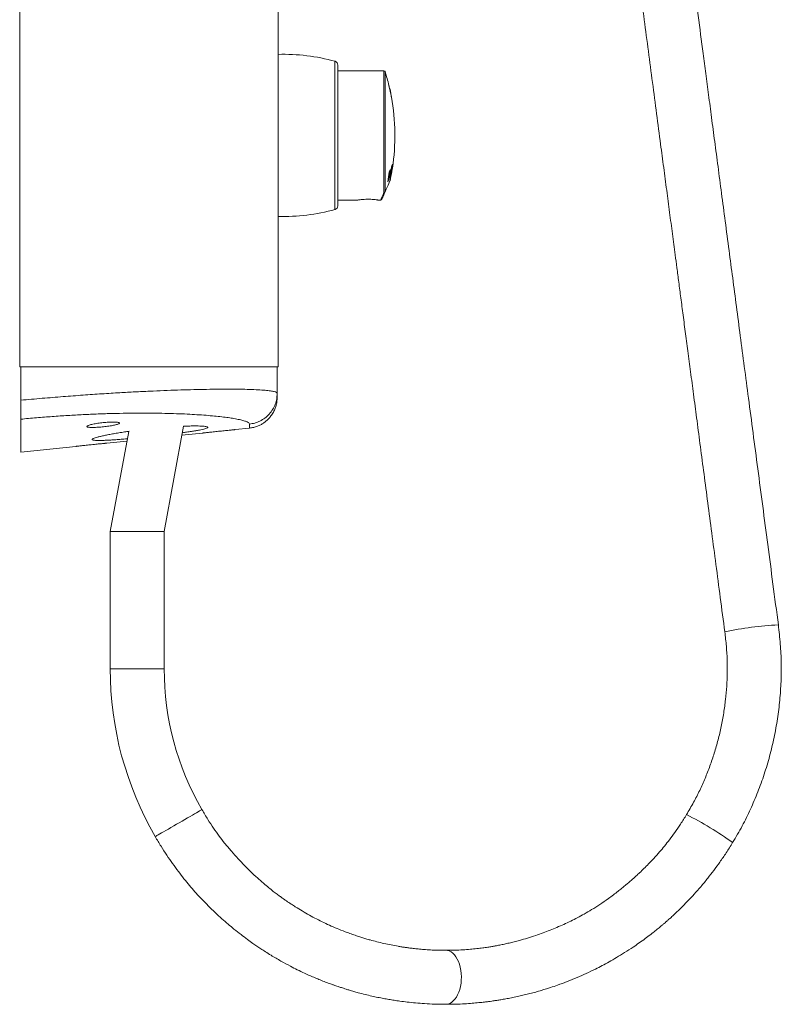
# Model space of a CAD drawing. Units: millimetres. Extents: x -125 to 1364, y -1044 to 1200.
# Drawn here: x 572 to 769, y -513 to -258 of the extents above; entities that cross this region are included whole.
import ezdxf

# ---------------------------------------------------------------- set-up
doc = ezdxf.new("R2010")
doc.units = ezdxf.units.MM

msp = doc.modelspace()

# ---------------------------------------------------------------- linework, layer by layer
at = {"color": 7, "linetype": 'Continuous', "lineweight": 0}
for p, q in [((571.98, -347.9), (571.98, 652.1)), ((638.98, -347.9), (638.98, 652.1)), ((654.48, -306.15), (654.48, -269.66)), ((666.45, -271.15), (654.48, -271.15)), ((668.48, -295.87), (668.58, -295.87)), ((667.74, -297.55), (667.81, -297.55)), ((667.81, -297.3), (667.93, -297.3)), ((668.02, -297.15), (667.89, -297.15)), ((667.89, -297.15), (668.02, -297.15)), ((668.04, -298.34), (668.08, -298.34)), ((668.05, -296.83), (668.11, -296.83)), ((668.14, -298.21), (668.22, -298.21)), ((668.19, -297.43), (668.22, -297.43)), ((668.23, -297.12), (668.27, -297.12)), ((668.3, -297.93), (668.35, -297.93)), ((668.32, -297.03), (668.41, -297.03)), ((668.33, -297.76), (668.34, -297.76)), ((668.34, -296.3), (668.38, -296.3)), ((668.5, -297.11), (668.5, -297.11)), ((668.55, -296.81), (668.55, -296.81)), ((667.5, -299.45), (667.56, -299.45)), ((667.5, -299.48), (667.65, -299.48)), ((666.73, -302.52), (666.73, -302.53)), ((654.48, -304.65), (659.68, -304.65)), ((664.85, -304.65), (665.59, -304.65)), ((638.98, -347.9), (571.98, -347.9)), ((572.24, -356.55), (572.24, -347.9)), ((638.74, -354.79), (638.74, -347.9)), ((572.24, -370.03), (572.24, -361.48)), ((600.25, -364.64), (595.44, -390.57)), ((609.44, -390.58), (614.5, -363.24)), ((627.89, -364.18), (631.58, -363.79)), ((594.54, -367.68), (599.78, -367.13)), ((614.06, -365.63), (619.36, -365.07)), ((572.24, -370.03), (586.55, -368.52)), ((595.44, -390.58), (595.45, -426.19)), ((609.45, -426.18), (609.44, -390.58))]:
    msp.add_line(p, q, dxfattribs=at)
at = {"color": 8, "linetype": 'Continuous', "lineweight": 0}
for p, q in [((653.74, -307.11), (653.74, -268.7)), ((666.45, -302.69), (666.45, -271.15)), ((666.73, -271.36), (666.73, -302.52))]:
    msp.add_line(p, q, dxfattribs=at)
at = {"color": 7, "linetype": 'Continuous', "lineweight": 0, "flags": 128}
for points in [[(668.38, -277.99), (668.37, -277.94), (668.33, -277.79), (668.28, -277.55), (668.22, -277.23), (668.14, -276.87), (668.05, -276.47), (667.97, -276.08), (667.89, -275.72), (667.83, -275.4), (667.78, -275.16), (667.74, -275.01), (667.73, -274.96), (667.73, -274.96)], [(668.01, -299.65), (667.99, -299.7), (667.92, -299.84), (667.82, -300.07), (667.68, -300.4), (667.49, -300.81), (667.27, -301.3), (667.02, -301.87), (666.73, -302.52)], [(666.73, -302.53), (666.48, -303.08), (666.28, -303.54), (666.12, -303.91), (665.99, -304.18), (665.91, -304.37), (665.87, -304.46), (665.86, -304.48)], [(595.44, -390.58), (595.49, -390.58), (595.65, -390.58), (595.9, -390.58), (596.25, -390.58), (596.68, -390.58), (597.2, -390.58), (597.8, -390.58), (598.47, -390.58), (599.19, -390.58), (599.96, -390.58), (600.77, -390.58), (601.6, -390.58), (602.44, -390.58)], [(602.44, -390.58), (603.29, -390.58), (604.12, -390.58), (604.93, -390.58), (605.7, -390.58), (606.42, -390.58), (607.09, -390.58), (607.68, -390.58), (608.2, -390.58), (608.64, -390.58), (608.99, -390.58), (609.24, -390.58), (609.39, -390.58), (609.44, -390.58), (609.44, -390.58)]]:
    msp.add_lwpolyline(points, dxfattribs=at)
at = {"color": 8, "linetype": 'Continuous', "lineweight": 0, "flags": 128}
for points in [[(665.59, -304.65), (665.59, -304.64), (665.63, -304.55), (665.72, -304.36), (665.84, -304.08), (666, -303.7), (666.21, -303.24), (666.45, -302.69)], [(595.45, -426.19), (595.46, -426.19), (595.53, -426.19), (595.71, -426.19), (595.98, -426.19), (596.35, -426.19), (596.81, -426.19), (597.35, -426.19), (597.97, -426.19), (598.65, -426.19), (599.38, -426.19), (600.17, -426.19), (600.98, -426.19), (601.82, -426.19), (602.66, -426.18), (603.5, -426.18), (604.33, -426.18), (605.13, -426.18), (605.89, -426.18), (606.6, -426.18), (607.25, -426.18), (607.83, -426.18), (608.33, -426.18), (608.75, -426.18), (609.07, -426.18), (609.3, -426.18), (609.42, -426.18), (609.45, -426.18)], [(607.12, -469.68), (607.13, -469.68), (607.19, -469.64), (607.34, -469.56), (607.58, -469.42), (607.9, -469.23), (608.3, -469), (608.77, -468.73), (609.3, -468.43), (609.89, -468.09), (610.53, -467.72), (611.2, -467.33), (611.91, -466.92), (612.63, -466.5), (613.36, -466.08), (614.09, -465.66), (614.81, -465.24), (615.5, -464.84), (616.16, -464.46), (616.77, -464.11), (617.33, -463.78), (617.84, -463.49), (618.27, -463.24), (618.63, -463.03), (618.91, -462.87), (619.11, -462.76), (619.22, -462.69), (619.25, -462.68)], [(682.49, -513.16), (682.56, -513.16), (683.04, -513.09), (683.52, -512.92), (683.98, -512.66), (684.43, -512.3), (684.84, -511.84), (685.22, -511.31), (685.55, -510.7), (685.85, -510.03), (686.09, -509.29), (686.28, -508.52), (686.42, -507.71), (686.5, -506.87), (686.52, -506.03), (686.48, -505.18), (686.38, -504.36), (686.23, -503.55), (686.02, -502.79), (685.76, -502.08), (685.45, -501.42), (685.1, -500.83), (684.71, -500.33), (684.29, -499.9), (683.84, -499.57), (683.37, -499.33), (682.89, -499.2), (682.47, -499.16)]]:
    msp.add_lwpolyline(points, dxfattribs=at)
at = {"color": 7, "linetype": 'Continuous', "lineweight": 0}
for centre, radius, start, end in [((640.41, -316.88), 50, 74.53, 91.639), ((653.48, -269.66), 1, 0, 74.53), ((666.45, -271.45), 0.3, 17.5015, 90), ((614.28, -287.9), 55, 13.6149, 17.5015), ((662.29, -277.7), 6, 1.38, 22.62), ((614.28, -287.9), 55, 351.1451, 10.3851), ((618.05, -289.93), 50.69, 349.9766, 353.0312), ((614.95, -288.31), 54.21, 349.566, 352.5082), ((614.94, -288.27), 54.25, 349.9185, 352.5108), ((663.88, -293.7), 5.08, 332.0644, 338.6468), ((663.91, -294.05), 5.01, 333.2181, 338.6472), ((618.12, -289.41), 50.87, 352.7038, 353.0622), ((667.77, -294.83), 1.08, 329.5525, 332.0413), ((624.11, -293.02), 43.87, 350.9785, 354.2615), ((624.13, -292.87), 43.93, 351.3806, 353.8854), ((655.91, -291.31), 13.33, 332.775, 334.7273), ((656.02, -291.67), 13.17, 333.5119, 334.7131), ((663.51, -296.37), 5.06, 331.8906, 338.7263), ((614.28, -287.9), 55, 347.6645, 350.2158), ((618.12, -289.85), 50.68, 350.3485, 351.3903), ((663.64, -296.09), 4.98, 333.0923, 338.7745), ((663.76, -295.18), 5, 333.1494, 338.2477), ((617.83, -289.35), 51.16, 350.0269, 350.3851), ((667.48, -297.66), 0.915, 329.0401, 342.4042), ((618.1, -289.84), 50.69, 351.7435, 352.6772), ((663.79, -294.86), 5.02, 333.1803, 338.2582), ((667.56, -297.34), 0.89, 331.8311, 342.5465), ((622.4, -289.17), 46.78, 349.2205, 351.1449), ((614.02, -287.95), 55.24, 349.5858, 349.9275), ((668.26, -297.93), 0.0903, 356.4635, 6.4225), ((621.83, -289.21), 47.33, 349.3756, 350.3935), ((618.51, -289.5), 50.46, 351.4147, 351.7746), ((655.65, -293.81), 13.27, 332.6384, 334.6949), ((655.83, -293.58), 13.12, 333.3999, 334.6261), ((653.48, -306.15), 1, 285.47, 0), ((665.59, -304.35), 0.3, 274.3176, 336), ((640.41, -258.92), 50, 268.361, 285.47), ((682.45, -426.16), 87, 180.0171, 210.0171), ((682.45, -426.16), 73, 180.0171, 210.0171)]:
    msp.add_arc(centre, radius, start, end, dxfattribs=at)
at = {"color": 8, "linetype": 'Continuous', "lineweight": 0}
for centre, radius, start, end in [((772.1, -494.19), 79.46, 92.4468, 102.5551), ((706.33, -541.15), 86.26, 54.1391, 63.4485)]:
    msp.add_arc(centre, radius, start, end, dxfattribs=at)
at = {"color": 7, "linetype": 'Continuous', "lineweight": 0}
for points, knots in [([(768.71, -414.81), (768.25, -411.28), (767.33, -404.33), (765.98, -394.07), (764.67, -384.12), (763.4, -374.48), (762.17, -365.15), (761.01, -356.3), (759.9, -347.92), (758.86, -339.98), (757.85, -332.33), (756.88, -324.95), (755.91, -317.59), (754.95, -310.28), (753.99, -303.02), (753.08, -296.12), (752.22, -289.56), (751.4, -283.35), (750.63, -277.49), (749.9, -271.97), (749, -265.12), (747.91, -256.81), (746.6, -246.88), (745.28, -236.86), (743.95, -226.73), (742.6, -216.48), (741.24, -206.12), (739.5, -192.97), (737.4, -176.98), (734.92, -158.14), (732.41, -139.09), (730.29, -122.95), (728.55, -109.76), (727.21, -99.59), (725.89, -89.52), (724.59, -79.7), (723.35, -70.23), (722.23, -61.76), (721.24, -54.25), (720.37, -47.64), (719.53, -41.21), (718.68, -34.82), (717.83, -28.33), (716.95, -21.65), (716.01, -14.51), (715.01, -6.92), (713.96, 1.08), (712.89, 9.19), (711.82, 17.32), (708.68, 41.15), (705.9, 62.27), (703.48, 80.68)], [0, 0, 0, 0, 0.021351, 0.042071, 0.06216, 0.081618, 0.100444, 0.118639, 0.135216, 0.151232, 0.166687, 0.181581, 0.195913, 0.211247, 0.225881, 0.239817, 0.253053, 0.265591, 0.277429, 0.288569, 0.299009, 0.318908, 0.338893, 0.359112, 0.379563, 0.400247, 0.421164, 0.442314, 0.479883, 0.517949, 0.556388, 0.5952, 0.615679, 0.63626, 0.656778, 0.676619, 0.695727, 0.714101, 0.72788, 0.741216, 0.754108, 0.766808, 0.779895, 0.793393, 0.8073, 0.823073, 0.839331, 0.855747, 0.872163, 0.888579, 1, 1, 1, 1]), ([(708.02, -61.09), (708.07, -61.5), (708.56, -65.19), (709.46, -72.03), (710.71, -81.5), (711.82, -89.97), (712.81, -97.48), (713.68, -104.09), (714.53, -110.52), (715.37, -116.91), (716.22, -123.4), (717.1, -130.09), (718.04, -137.22), (719.04, -144.8), (720.1, -152.81), (721.16, -160.91), (722.23, -169.05), (726.14, -198.68), (730.04, -228.31), (733.94, -257.94), (735.01, -266.07), (736.08, -274.19), (737.14, -282.24), (738.1, -289.59), (738.97, -296.19), (739.75, -302.07), (740.5, -307.8), (741.24, -313.38), (741.87, -318.17), (742.42, -322.34), (742.91, -326.06), (743.44, -330.15), (744.03, -334.61), (744.66, -339.41), (745.34, -344.55), (746.06, -350.02), (746.83, -355.86), (747.65, -362.09), (748.52, -368.74), (749.45, -375.81), (750.43, -383.25), (751.46, -391.06), (752.54, -399.25), (753.67, -407.82), (754.44, -413.65), (754.83, -416.63)], [0, 0, 0, 0, 0.003474, 0.031122, 0.057749, 0.083353, 0.102554, 0.121137, 0.139101, 0.156799, 0.175036, 0.193844, 0.213224, 0.235202, 0.257858, 0.280733, 0.303609, 0.326484, 0.530729, 0.553605, 0.57648, 0.599356, 0.622157, 0.644368, 0.661335, 0.677874, 0.693986, 0.709672, 0.725015, 0.734414, 0.744863, 0.756363, 0.768912, 0.782513, 0.796893, 0.812286, 0.828692, 0.846111, 0.86493, 0.884805, 0.905734, 0.927718, 0.950757, 0.974851, 1, 1, 1, 1]), ([(668.07, -297.67), (668.06, -297.78), (668.02, -298.02), (667.96, -298.39), (667.88, -298.76), (667.79, -299.1), (667.71, -299.33), (667.67, -299.43), (667.65, -299.48)], [0, 0, 0, 0, 0.175058, 0.349227, 0.514905, 0.681613, 0.867687, 1, 1, 1, 1]), ([(667.84, -298.74), (667.87, -298.61), (667.92, -298.4), (667.97, -298.09), (667.99, -297.92), (668, -297.82)], [0, 0, 0, 0, 0.414069, 0.665, 1, 1, 1, 1]), ([(668.02, -297.15), (668.01, -297.16), (667.99, -297.18), (667.96, -297.23), (667.94, -297.28), (667.93, -297.3)], [0, 0, 0, 0, 0.331928, 0.664864, 1, 1, 1, 1]), ([(667.96, -297), (667.98, -296.97), (668, -296.92), (668.03, -296.86), (668.05, -296.84), (668.05, -296.83)], [0, 0, 0, 0, 0.497776, 0.74819, 1, 1, 1, 1]), ([(668, -297.82), (668.01, -297.74), (668.04, -297.54), (668.05, -297.3), (668.05, -297.16), (668.03, -297.15), (668.02, -297.15)], [0, 0, 0, 0, 0.251165, 0.576309, 0.804056, 1, 1, 1, 1]), ([(668.05, -296.83), (668.06, -296.82), (668.08, -296.8), (668.1, -296.81), (668.11, -296.83), (668.11, -296.83)], [0, 0, 0, 0, 0.4872697, 0.7412395, 1, 1, 1, 1]), ([(668.11, -296.83), (668.12, -296.88), (668.13, -296.97), (668.12, -297.27), (668.09, -297.52), (668.07, -297.67)], [0, 0, 0, 0, 0.303154, 0.605279, 1, 1, 1, 1]), ([(667.68, -299.2), (667.7, -299.16), (667.74, -299.07), (667.8, -298.91), (667.83, -298.78), (667.84, -298.74)], [0, 0, 0, 0, 0.4058057, 0.8171833, 1, 1, 1, 1]), ([(666.73, -302.53), (666.71, -302.56), (666.68, -302.61), (666.6, -302.67), (666.52, -302.69), (666.47, -302.69), (666.45, -302.69), (666.45, -302.69)], [0, 0, 0, 0, 0.279331, 0.5586, 0.838872, 0.978575, 1, 1, 1, 1]), ([(664.85, -304.65), (664.85, -304.65), (664.89, -304.66), (664.66, -304.62), (664.17, -304.55), (663.44, -304.49), (662.59, -304.45), (661.71, -304.45), (660.89, -304.5), (660.22, -304.58), (659.81, -304.63), (659.63, -304.66), (659.68, -304.65), (659.68, -304.65)], [0, 0, 0, 0, 0.035183, 0.141203, 0.247661, 0.355236, 0.462892, 0.56943, 0.675404, 0.782237, 0.890018, 0.997366, 1, 1, 1, 1]), ([(572.24, -356.55), (574.11, -356.39), (577.8, -356.06), (583.2, -355.62), (588.37, -355.23), (593.29, -354.89), (597.78, -354.62), (601.89, -354.39), (605.69, -354.2), (609.38, -354.05), (612.94, -353.92), (616.35, -353.82), (619.73, -353.74), (623.03, -353.69), (626.2, -353.68), (629.08, -353.7), (631.64, -353.75), (633.85, -353.84), (635.66, -353.97), (637.05, -354.12), (638.03, -354.31), (638.63, -354.53), (638.7, -354.7), (638.74, -354.79)], [0, 0, 0, 0, 0.052982, 0.104561, 0.15474, 0.203521, 0.250908, 0.291715, 0.33291, 0.374497, 0.416477, 0.458852, 0.501624, 0.550177, 0.599415, 0.649339, 0.699951, 0.751253, 0.802304, 0.852702, 0.90245, 0.951548, 1, 1, 1, 1]), ([(638.74, -354.79), (638.72, -355.25), (638.67, -356.19), (638.28, -357.59), (637.63, -358.94), (636.72, -360.17), (635.59, -361.2), (634.32, -361.98), (632.96, -362.52), (632.03, -362.66), (631.58, -362.73)], [0, 0, 0, 0, 0.117609, 0.241333, 0.369499, 0.499996, 0.630498, 0.758662, 0.882387, 1, 1, 1, 1]), ([(638.74, -354.79), (638.74, -355.03), (638.74, -355.52), (638.74, -355.82), (638.74, -355.8), (638.74, -355.79)], [0, 0, 0, 0, 0.400227, 0.800113, 1, 1, 1, 1]), ([(572.24, -361.48), (572.24, -361.42), (572.24, -361.29), (572.24, -360.91), (572.24, -360.42), (572.24, -359.79), (572.24, -359.08), (572.24, -358.28), (572.24, -357.43), (572.24, -356.85), (572.24, -356.55)], [0, 0, 0, 0, 0.125002, 0.249987, 0.374895, 0.499953, 0.624839, 0.749909, 0.874855, 1, 1, 1, 1]), ([(631.58, -363.79), (631.94, -363.74), (632.64, -363.63), (633.61, -363.32), (634.45, -362.94), (635.22, -362.48), (635.89, -361.97), (636.48, -361.42), (637.06, -360.76), (637.65, -359.91), (638.14, -358.93), (638.48, -357.93), (638.7, -356.93), (638.73, -356.21), (638.74, -355.83)], [0, 0, 0, 0, 0.093224, 0.180401, 0.259937, 0.33062, 0.409637, 0.473183, 0.536531, 0.634926, 0.737439, 0.815864, 0.903995, 1, 1, 1, 1]), ([(631.58, -362.73), (631.54, -362.64), (631.48, -362.45), (630.98, -362.16), (630.18, -361.87), (629.05, -361.58), (627.67, -361.32), (626.11, -361.07), (624.41, -360.86), (622.49, -360.65), (620.35, -360.47), (617.99, -360.3), (615.43, -360.15), (612.65, -360.04), (609.67, -359.95), (606.51, -359.9), (603.18, -359.89), (599.7, -359.92), (596.07, -359.99), (592.31, -360.11), (588.43, -360.28), (584.47, -360.5), (580.43, -360.77), (576.35, -361.1), (573.61, -361.35), (572.24, -361.48)], [0, 0, 0, 0, 0.049248, 0.098189, 0.147251, 0.196226, 0.245006, 0.28642, 0.327634, 0.368801, 0.410417, 0.451781, 0.493058, 0.53515, 0.577092, 0.619067, 0.661262, 0.703246, 0.745209, 0.787779, 0.83018, 0.872616, 0.915186, 0.957577, 1, 1, 1, 1]), ([(590.65, -363.61), (590.49, -363.6), (590.17, -363.59), (589.82, -363.56), (589.56, -363.5), (589.42, -363.43), (589.39, -363.34), (589.48, -363.24), (589.69, -363.13), (590.01, -363.01), (590.44, -362.89), (590.96, -362.77), (591.56, -362.65), (592.22, -362.54), (592.92, -362.44), (593.64, -362.36), (594.36, -362.29), (595.05, -362.24), (595.7, -362.22), (596.29, -362.21), (596.8, -362.22), (597.22, -362.25), (597.54, -362.3), (597.75, -362.36), (597.85, -362.44), (597.84, -362.54), (597.7, -362.64), (597.45, -362.75), (597.09, -362.87), (596.62, -362.98), (596.07, -363.1), (595.45, -363.21), (594.77, -363.31), (594.06, -363.4), (593.34, -363.48), (592.62, -363.54), (591.95, -363.58), (591.26, -363.61), (590.87, -363.61), (590.65, -363.61)], [0, 0, 0, 0, 0.026426, 0.052852, 0.079269, 0.105688, 0.132292, 0.158899, 0.185869, 0.21284, 0.240137, 0.267433, 0.294855, 0.322277, 0.349555, 0.376831, 0.403761, 0.430689, 0.457244, 0.483798, 0.510128, 0.536458, 0.5628, 0.589143, 0.61571, 0.642278, 0.669177, 0.696078, 0.72328, 0.750483, 0.777838, 0.805193, 0.832491, 0.859789, 0.88684, 0.913891, 0.940607, 0.967322, 1, 1, 1, 1]), ([(600.4, -364.62), (599.99, -364.67), (599.06, -364.81), (597.69, -365.02), (596.31, -365.25), (595.05, -365.48), (593.92, -365.71), (592.94, -365.93), (592.13, -366.13), (591.5, -366.32), (591.04, -366.49), (590.78, -366.63), (590.71, -366.76), (590.83, -366.86), (591.14, -366.93), (591.63, -366.97), (592.3, -366.99), (593.14, -366.98), (594.12, -366.95), (595.26, -366.89), (596.52, -366.81), (597.9, -366.71), (599.03, -366.62), (599.72, -366.56), (599.89, -366.54)], [0, 0, 0, 0, 0.037156, 0.08501, 0.132712, 0.180634, 0.228709, 0.27663, 0.324507, 0.372539, 0.420414, 0.467893, 0.515527, 0.563004, 0.609981, 0.657109, 0.704085, 0.750755, 0.797575, 0.844247, 0.890946, 0.937792, 0.984493, 1, 1, 1, 1]), ([(614.18, -364.98), (614.54, -364.93), (615.37, -364.81), (616.52, -364.64), (617.64, -364.46), (618.6, -364.28), (619.39, -364.12), (620.02, -363.96), (620.46, -363.81), (620.71, -363.68), (620.77, -363.56), (620.64, -363.46), (620.32, -363.37), (619.81, -363.31), (619.13, -363.26), (618.28, -363.23), (617.28, -363.22), (616.12, -363.24), (615.18, -363.27), (614.6, -363.29), (614.49, -363.3)], [0, 0, 0, 0, 0.045986, 0.105303, 0.16443, 0.223502, 0.282763, 0.341833, 0.400714, 0.459784, 0.518664, 0.577267, 0.636058, 0.69466, 0.752951, 0.81143, 0.869721, 0.92776, 0.985986, 1, 1, 1, 1]), ([(619.36, -365.07), (619.36, -365.07), (619.34, -365.07), (619.43, -365.06), (619.63, -365.04), (619.96, -365.01), (620.38, -364.96), (620.89, -364.9), (621.49, -364.84), (622.14, -364.77), (622.84, -364.69), (623.56, -364.62), (624.29, -364.54), (625, -364.47), (625.67, -364.4), (626.27, -364.34), (626.81, -364.28), (627.25, -364.24), (627.59, -364.21), (627.8, -364.18), (627.9, -364.17), (627.89, -364.18), (627.89, -364.18)], [0, 0, 0, 0, 0.013686, 0.067751, 0.120202, 0.174166, 0.226756, 0.280855, 0.333738, 0.388137, 0.441321, 0.496038, 0.549391, 0.604293, 0.657618, 0.712501, 0.765631, 0.820316, 0.873177, 0.927585, 0.980219, 1, 1, 1, 1]), ([(590.54, -368.09), (590.32, -368.11), (589.87, -368.16), (589.21, -368.23), (588.59, -368.3), (588.02, -368.36), (587.53, -368.41), (587.13, -368.46), (586.81, -368.49), (586.62, -368.51), (586.53, -368.52), (586.55, -368.52), (586.55, -368.52)], [0, 0, 0, 0, 0.1066073, 0.2163026, 0.3229118, 0.4326255, 0.5389856, 0.6484636, 0.7542391, 0.8631154, 0.9683108, 1, 1, 1, 1]), ([(594.54, -367.68), (594.54, -367.68), (594.56, -367.68), (594.48, -367.69), (594.32, -367.7), (594.03, -367.73), (593.65, -367.77), (593.18, -367.82), (592.64, -367.87), (592.03, -367.93), (591.33, -368.01), (590.82, -368.06), (590.54, -368.09)], [0, 0, 0, 0, 0.009907, 0.115029, 0.2232, 0.328333, 0.436498, 0.541936, 0.650403, 0.756332, 0.865306, 1, 1, 1, 1]), ([(756.86, -471.24), (757.7, -469.81), (759.36, -466.98), (761.52, -462.59), (763.43, -458.12), (765.09, -453.52), (766.5, -448.82), (767.65, -444.03), (768.52, -439.2), (769.12, -434.35), (769.45, -429.5), (769.5, -424.64), (769.28, -419.74), (768.9, -416.46), (768.71, -414.81)], [0, 0, 0, 0, 0.084809, 0.167322, 0.24963, 0.332811, 0.416505, 0.500273, 0.583839, 0.666987, 0.74951, 0.831744, 0.914839, 1, 1, 1, 1]), ([(754.83, -416.63), (754.98, -417.87), (755.26, -420.27), (755.47, -423.82), (755.49, -427.28), (755.34, -430.71), (755.04, -434.17), (754.57, -437.65), (753.93, -441.14), (753.12, -444.61), (752.13, -448.02), (751, -451.35), (749.74, -454.58), (748.33, -457.73), (746.73, -460.87), (745.51, -462.93), (744.89, -463.99)], [0, 0, 0, 0, 0.075512, 0.14701, 0.216419, 0.285633, 0.356025, 0.427454, 0.499508, 0.571807, 0.643937, 0.715382, 0.785576, 0.854684, 0.925185, 1, 1, 1, 1]), ([(682.47, -499.16), (681.78, -499.16), (680.46, -499.15), (678.57, -499.07), (676.88, -498.96), (675.38, -498.83), (674.08, -498.69), (672.96, -498.55), (671.97, -498.41), (671.04, -498.27), (669.82, -498.07), (668.29, -497.78), (666.44, -497.39), (664.63, -496.96), (663.06, -496.54), (661.78, -496.17), (660.68, -495.84), (659.54, -495.48), (658.26, -495.04), (656.65, -494.46), (654.8, -493.74), (652.81, -492.89), (650.87, -491.99), (648.98, -491.05), (647.1, -490.04), (645.26, -488.99), (643.71, -488.04), (642.49, -487.26), (641.67, -486.72), (640.98, -486.24), (640.31, -485.78), (639.56, -485.24), (638.69, -484.6), (637.68, -483.84), (636.49, -482.89), (635.1, -481.73), (633.54, -480.35), (631.91, -478.82), (630.25, -477.17), (628.59, -475.42), (626.86, -473.48), (625.21, -471.51), (623.67, -469.51), (622.21, -467.46), (620.72, -465.18), (619.75, -463.54), (619.25, -462.68)], [0, 0, 0, 0, 0.030394, 0.057645, 0.081953, 0.103463, 0.12227, 0.13817, 0.151702, 0.164981, 0.17871, 0.204385, 0.231571, 0.259152, 0.283546, 0.30055, 0.315551, 0.331946, 0.350829, 0.37219, 0.403065, 0.432934, 0.46115, 0.489906, 0.518045, 0.54641, 0.574092, 0.589966, 0.603111, 0.61221, 0.622476, 0.634585, 0.64777, 0.663647, 0.682822, 0.705327, 0.731201, 0.760385, 0.787325, 0.816296, 0.847065, 0.879407, 0.906204, 0.934779, 0.965786, 1, 1, 1, 1]), ([(744.89, -463.99), (744.38, -464.81), (743.41, -466.37), (741.94, -468.54), (740.54, -470.45), (739.22, -472.13), (737.86, -473.75), (736.48, -475.29), (735.11, -476.72), (733.89, -477.95), (732.82, -478.97), (731.92, -479.81), (731.18, -480.48), (730.59, -481), (730.08, -481.45), (729.55, -481.9), (728.9, -482.45), (728.08, -483.12), (727.08, -483.92), (725.92, -484.81), (724.35, -485.96), (722.46, -487.26), (720.36, -488.59), (718.42, -489.73), (716.61, -490.71), (714.85, -491.6), (713.09, -492.44), (711.3, -493.23), (709.51, -493.96), (707.68, -494.66), (705.73, -495.34), (703.68, -496), (701.83, -496.54), (700.24, -496.96), (698.93, -497.28), (697.68, -497.56), (696.48, -497.81), (695.41, -498.01), (694.36, -498.2), (693.27, -498.37), (691.97, -498.56), (690.47, -498.74), (688.77, -498.91), (686.85, -499.05), (684.72, -499.14), (683.25, -499.15), (682.47, -499.16)], [0, 0, 0, 0, 0.033821, 0.06431, 0.091954, 0.117139, 0.140156, 0.167342, 0.191401, 0.212356, 0.231195, 0.246314, 0.258714, 0.268708, 0.27628, 0.28453, 0.295211, 0.308722, 0.32507, 0.344246, 0.365448, 0.4014, 0.434433, 0.464611, 0.491979, 0.517904, 0.545467, 0.572556, 0.599489, 0.626507, 0.655581, 0.687154, 0.718062, 0.738479, 0.757896, 0.776369, 0.793909, 0.810915, 0.824039, 0.840058, 0.85899, 0.880875, 0.905782, 0.933819, 0.965149, 1, 1, 1, 1]), ([(607.12, -469.68), (607.62, -470.52), (608.59, -472.16), (610.11, -474.5), (611.61, -476.67), (613.09, -478.69), (614.56, -480.57), (616, -482.33), (617.41, -483.96), (619, -485.71), (620.75, -487.52), (622.62, -489.34), (624.37, -490.95), (626, -492.36), (627.64, -493.73), (629.3, -495.04), (630.94, -496.28), (632.32, -497.26), (633.48, -498.07), (634.55, -498.78), (635.77, -499.58), (637.52, -500.67), (639.69, -501.95), (641.96, -503.18), (644, -504.22), (645.92, -505.13), (647.68, -505.92), (649.27, -506.59), (650.61, -507.13), (651.91, -507.63), (653.02, -508.04), (653.87, -508.34), (654.49, -508.55), (654.98, -508.71), (655.44, -508.86), (655.97, -509.04), (656.68, -509.26), (657.58, -509.54), (658.63, -509.84), (659.98, -510.22), (661.53, -510.62), (663.23, -511.02), (664.81, -511.36), (666.29, -511.65), (667.69, -511.9), (669.11, -512.13), (670.7, -512.37), (672.55, -512.6), (674.68, -512.82), (677.05, -513), (679.67, -513.13), (681.52, -513.15), (682.49, -513.16)], [0, 0, 0, 0, 0.02906, 0.056594, 0.082864, 0.108011, 0.132103, 0.155157, 0.177167, 0.198121, 0.227662, 0.254794, 0.279515, 0.30196, 0.322718, 0.347481, 0.369515, 0.388863, 0.402309, 0.415349, 0.430915, 0.450176, 0.48286, 0.514189, 0.536337, 0.560174, 0.585945, 0.602037, 0.618798, 0.635547, 0.649746, 0.659098, 0.666668, 0.672456, 0.676914, 0.6832, 0.69175, 0.70265, 0.715871, 0.729644, 0.751329, 0.771671, 0.790671, 0.808334, 0.824663, 0.84073, 0.858956, 0.881614, 0.907018, 0.935192, 0.966169, 1, 1, 1, 1]), ([(682.49, -513.16), (683.35, -513.15), (684.98, -513.14), (687.26, -513.04), (689.26, -512.9), (690.98, -512.75), (692.37, -512.59), (693.48, -512.46), (694.31, -512.35), (694.95, -512.26), (695.46, -512.18), (695.95, -512.11), (696.49, -512.02), (697.3, -511.88), (698.43, -511.68), (699.88, -511.4), (701.37, -511.09), (702.85, -510.74), (704.31, -510.38), (705.79, -509.98), (707.22, -509.57), (708.5, -509.18), (709.89, -508.73), (711.69, -508.12), (713.99, -507.27), (716.47, -506.25), (718.92, -505.17), (721.08, -504.13), (723.05, -503.12), (724.87, -502.13), (726.82, -501.01), (728.91, -499.73), (730.86, -498.47), (732.63, -497.25), (734.14, -496.16), (735.54, -495.11), (736.74, -494.17), (737.72, -493.37), (738.49, -492.73), (739.08, -492.23), (739.62, -491.76), (740.22, -491.24), (740.94, -490.59), (741.8, -489.8), (742.84, -488.82), (744.04, -487.63), (745.43, -486.2), (746.97, -484.54), (748.67, -482.6), (750.35, -480.56), (752, -478.43), (753.59, -476.25), (755.25, -473.85), (756.31, -472.13), (756.86, -471.24)], [0, 0, 0, 0, 0.0308246, 0.0582736, 0.0823911, 0.103204, 0.1207286, 0.1334126, 0.1435718, 0.1512079, 0.1566435, 0.1623693, 0.1689104, 0.1762671, 0.1918744, 0.210008, 0.2290141, 0.2464378, 0.264289, 0.2825688, 0.3008904, 0.3168334, 0.3299718, 0.3523849, 0.3836498, 0.4156658, 0.4457113, 0.4760008, 0.4983462, 0.5216099, 0.5469518, 0.5744019, 0.60397, 0.624489, 0.645775, 0.665173, 0.6817217, 0.695413, 0.7062385, 0.7140209, 0.7206313, 0.7290543, 0.7393657, 0.7515796, 0.7664552, 0.7844903, 0.8052425, 0.8290493, 0.8558979, 0.885758, 0.9113336, 0.9388066, 0.9682857, 1, 1, 1, 1])]:
    msp.add_open_spline(points, degree=3, knots=knots, dxfattribs=at)
at = {"color": 8, "linetype": 'Continuous', "lineweight": 0}
msp.add_open_spline([(631.58, -363.75), (631.58, -363.75), (631.58, -363.78), (631.58, -363.47), (631.58, -362.98), (631.58, -362.73)], degree=3, knots=[0, 0, 0, 0, 0.199999, 0.599998, 1, 1, 1, 1], dxfattribs=at)

doc.saveas('drawing.dxf')
